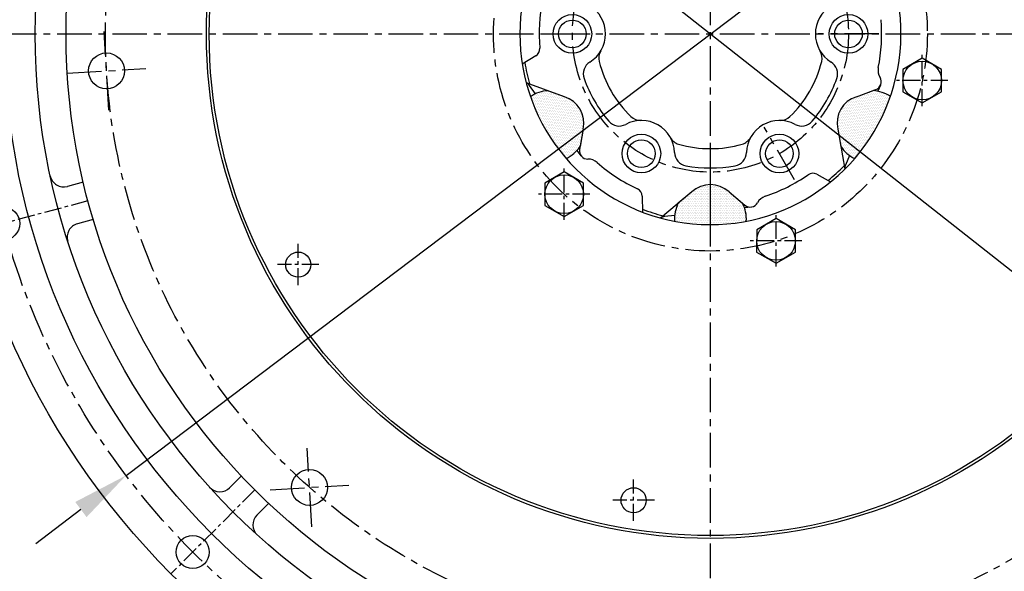
# Model space of a CAD drawing. Extents: x 0 to 3801, y -19 to 2713.
# Drawn here: x 328 to 685, y 1047 to 1247 of the extents above; entities that cross this region are included whole.
import ezdxf

# ---------------------------------------------------------------- set-up
doc = ezdxf.new("R2010")
doc.units = 0
doc.header["$LTSCALE"] = 10
doc.header["$MEASUREMENT"] = 0
doc.linetypes.add('CENTER', pattern=[2, 1.25, -0.25, 0.25, -0.25])
doc.layers.get('0').update_dxf_attribs({"linetype": 'CONTINUOUS'})
doc.layers.get('DEFPOINTS').update_dxf_attribs({"linetype": 'CONTINUOUS'})
for name, color, linetype in [('1', 1, 'CENTER'), ('14', 14, 'CONTINUOUS'), ('25', 7, 'CONTINUOUS'), ('DIM', 6, 'CONTINUOUS'), ('THIN', 1, 'CONTINUOUS')]:
    doc.layers.add(name, color=color, linetype=linetype)
doc.styles.add('GHS', font='romans', dxfattribs={"bigfont": 'ghs'})
doc.dimstyles.new('A1', dxfattribs={"dimtxt": 5, "dimasz": 3.5, "dimexe": 2, "dimexo": 0.7, "dimgap": 2, "dimtad": 1, "dimtoh": 1, "dimdsep": 46, "dimtxsty": 'Standard', "dimcen": 0, "dimclrd": 2, "dimclre": 2, "dimclrt": 6, "dimaunit": 1, "dimadec": 0, "dimazin": 0, "dimtp": 0.02, "dimtfac": 0.65, "dimtmove": 0, "dimatfit": 3, "dimfxl": 0, "dimtolj": 1, "dimarcsym": 0})

# ---------------------------------------------------------------- blocks, each defined once
blk = doc.blocks.new('#1 하우징(100902) 좌측')
at = {"ltscale": 0.5}
for p, q in [((-227.11, -53.61), (-232.86, -55.15)), ((-223.49, -67.13), (-229.24, -68.67)), ((-169.88, -159.98), (-174.09, -164.19)), ((-159.98, -169.88), (-164.19, -174.09))]:
    blk.add_line(p, q, dxfattribs=at)
for centre, radius in [((0, 0), 276.25), ((0, 0), 255.56), ((0, 0), 244.5), ((-256.08, -68.62), 6), ((-187.46, -187.46), 6)]:
    blk.add_circle(centre, radius)
for centre, start, end in [((-234.15, -50.32), 192.128, 285), ((-227.94, -73.5), 105, 197.872), ((-177.62, -160.65), 222.128, 315), ((-160.65, -177.62), 135, 227.872)]:
    blk.add_arc(centre, 5, start, end)
at = {"layer": '1', "ltscale": 0.5}
for p, q in [((-225.4, -60.4), (-266.84, -71.5)), ((-165, -165), (-195.34, -195.34))]:
    blk.add_line(p, q, dxfattribs=at)
at = {"layer": '1'}
blk.add_circle((0, 0), 265.11, dxfattribs=at)
at = {"layer": 'DEFPOINTS', "color": 0, "linetype": 'ByBlock'}
for p in [(-182.21, -184.56), (-192.71, -190.36)]:
    blk.add_point(p, dxfattribs=at)
blk = doc.blocks.new('*D67')
at = {"layer": 'DEFPOINTS', "color": 0}
for p in [(406.26, 1376.94), (750.53, 1105.92)]:
    blk.add_point(p, dxfattribs=at)
at = {"layer": 'DIM', "color": 2, "lineweight": -2}
for p, q in [((142.77, 1448.18), (315.77, 1448.18)), ((315.77, 1448.18), (390.16, 1389.62)), ((750.53, 1105.92), (406.26, 1376.94)), ((766.64, 1093.23), (782.75, 1080.55))]:
    blk.add_line(p, q, dxfattribs=at)
at = {"layer": 'DIM', "color": 2}
for points in [[(392.27, 1392.3), (388.04, 1386.93), (406.26, 1376.94)], [(768.76, 1095.92), (764.53, 1090.55), (750.53, 1105.92)]]:
    blk.add_solid(points, dxfattribs=at)
at = {"layer": 'DIM', "color": 6, "insert": (225.77, 1465.68), "char_height": 21, "attachment_point": 5, "style": 'GHS'}
blk.add_mtext('\\A1;PCD438.15', dxfattribs=at)
blk = doc.blocks.new('*D68')
at = {"layer": 'DEFPOINTS', "color": 0}
for p in [(789.98, 1401.16), (366.81, 1081.69)]:
    blk.add_point(p, dxfattribs=at)
at = {"layer": 'DIM', "color": 2, "lineweight": -2}
for p, q in [((846.65, 1443.94), (806.34, 1413.51)), ((1019.65, 1443.94), (846.65, 1443.94)), ((366.81, 1081.69), (789.98, 1401.16)), ((350.45, 1069.34), (334.09, 1056.99))]:
    blk.add_line(p, q, dxfattribs=at)
at = {"layer": 'DIM', "color": 2}
for points in [[(804.29, 1416.24), (808.4, 1410.79), (789.98, 1401.16)], [(348.39, 1072.07), (352.51, 1066.61), (366.81, 1081.69)]]:
    blk.add_solid(points, dxfattribs=at)
at = {"layer": 'DIM', "color": 6, "insert": (936.65, 1461.44), "char_height": 21, "attachment_point": 5, "style": 'GHS'}
blk.add_mtext('\\A1;PCD530.22', dxfattribs=at)
blk = doc.blocks.new('A$C22D1')
blk.add_lwpolyline([(0.06, 4.07), (7.06, 0.02), (14.06, 4.07), (14.06, 12.15), (7.06, 16.19), (0.06, 12.15)], close=True)
blk.add_circle((7.06, 8.11), 7)

msp = doc.modelspace()

# ---------------------------------------------------------------- hatches: boundary and pattern name
at = {"layer": '14'}
h = msp.add_hatch(dxfattribs=at)
h.set_pattern_fill('DOTS', color=256, scale=10, angle=120)
h.set_pattern_definition([(120, (19408.0136, -46682.53786), (-0.697515877, -0.041867061), [0, -0.625])])
h.paths.add_polyline_path([(513.225, 1218.7678, 0.04728891), (518.643, 1206.9258), (531.2004, 1214.1758, 0.18810819), (525.5283, 1218.7189), (519.5654, 1220.8892, 0.13077203)])
h.paths.add_polyline_path([(518.643, 1206.9258, 0.0473832), (526.2065, 1196.293, 0.12988744), (531.1871, 1200.6874), (532.2988, 1206.9921, 0.18810819), (531.2004, 1214.1758)])
h = msp.add_hatch(dxfattribs=at)
h.set_pattern_fill('DOTS', color=256, scale=10, angle=-120)
h.set_pattern_definition([(240, (32666.96136, 41510.3324), (0.385015877, -0.583132939), [0, -0.625])])
h.paths.add_polyline_path([(630.608, 1196.3127, 0.04728891), (638.1545, 1206.9258), (625.5972, 1214.1758, 0.18810819), (624.4988, 1206.9921), (625.6007, 1200.7428, 0.13077203)])
h.paths.add_polyline_path([(638.1545, 1206.9258, 0.0473832), (643.5811, 1218.7924, 0.12988744), (637.2851, 1220.9085), (631.2692, 1218.7189, 0.18810819), (625.5972, 1214.1758)])
h = msp.add_hatch(dxfattribs=at)
h.set_pattern_fill('DOTS', color=256, scale=10, angle=-180)
h.set_pattern_definition([(180, (51496.5762, -6413.63125), (-0.3125, -0.625), [0, -0.625])])
h.paths.add_polyline_path([(565.4343, 1173.6547, 0.04728891), (578.3988, 1172.4258), (578.3988, 1186.9258, 0.18810819), (571.6283, 1184.2852), (566.7673, 1180.2063, 0.13077203)])
h.paths.add_polyline_path([(578.3988, 1172.4258, 0.0473832), (591.3888, 1173.6596, 0.12988744), (590.0734, 1180.1701), (585.1692, 1184.2852, 0.18810819), (578.3988, 1186.9258)])

# ---------------------------------------------------------------- linework, layer by layer
for p, q in [((515.1712, 1233.4582), (510.2685, 1230.505)), ((525.5283, 1218.7189), (511.7008, 1223.7517)), ((515.0804, 1219.785), (512.8795, 1222.7851)), ((525.5283, 1218.7189), (519.5654, 1220.8892)), ((631.2692, 1218.7189), (638.2791, 1221.2703)), ((631.2692, 1218.7189), (637.2851, 1220.9085)), ((639.9993, 1222.8818), (639.0285, 1220.6741)), ((532.2988, 1206.9921), (531.0034, 1199.6457)), ((532.2988, 1206.9921), (531.1871, 1200.6874)), ((624.4988, 1206.9921), (627.054, 1192.5007)), ((624.4988, 1206.9921), (625.6007, 1200.7428)), ((531.539, 1197.3502), (530.1124, 1199.2947)), ((628.7994, 1197.4109), (627.3017, 1194.0048)), ((616.9127, 1190.6529), (621.9216, 1187.8836)), ((571.6283, 1184.2852), (560.356, 1174.8266)), ((571.6283, 1184.2852), (566.7673, 1180.2063)), ((585.1692, 1184.2852), (590.8837, 1179.4902)), ((585.1692, 1184.2852), (590.0734, 1180.1701)), ((553.6852, 1182.6853), (553.7913, 1176.9629)), ((593.1395, 1178.8062), (590.7422, 1178.5431)), ((565.4811, 1175.7701), (561.7825, 1175.3641))]:
    msp.add_line(p, q)
for centre, radius in [((578.3988, 1241.4258), 182.5), ((528.3988, 1241.4258), 7), ((628.3988, 1241.4258), 7), ((528.3988, 1241.4258), 5), ((628.3988, 1241.4258), 5), ((359.7324, 1228.0516), 6.5), ((553.3988, 1198.1245), 7), ((603.3988, 1198.1245), 7), ((553.3988, 1198.1245), 5), ((603.3988, 1198.1245), 5), ((429.1457, 1157.9681), 4.55), ((433.2353, 1077.3483), 6.5), ((550.5909, 1072.7), 4.55)]:
    msp.add_circle(centre, radius)
at = {"ltscale": 7}
msp.add_circle((578.3988, 1241.4258), 181.5, dxfattribs=at)
for centre, radius, start, end in [((578.3988, 1241.4258), 69, 110.490014, 69.106613), ((578.3988, 1241.4258), 62, 168.653801, 184.763506), ((528.3988, 1241.4258), 12, 301.836695, 58.163305), ((628.3988, 1241.4258), 12, 121.836695, 238.163305), ((578.3988, 1241.4258), 62, 348.653801, 4.763506), ((513.6233, 1236.028), 3, 301.06263, 4.763506), ((542.9663, 1232.6629), 5, 148.971584, 193.891186), ((613.8313, 1232.6629), 5, 346.108814, 31.028416), ((578.3988, 1241.4258), 68, 188.76653, 195.430134), ((537.3663, 1226.9834), 5, 121.836695, 199.390821), ((578.3988, 1241.4258), 41.5, 193.891186, 226.108814), ((578.3988, 1241.4258), 41.5, 313.891186, 346.108814), ((619.4313, 1226.9834), 5, 340.609179, 58.163305), ((644.0894, 1228.2444), 5, 168.653801, 211.290992), ((510.4606, 1221.0106), 3, 36.264384, 65.523027), ((578.3988, 1241.4258), 48.5, 199.390821, 220.609179), ((578.3988, 1241.4258), 48.5, 319.390821, 340.609179), ((637.253, 1224.0894), 3, 290, 31.290992), ((520.3814, 1207.9149), 13, 93.598841, 123.400469), ((636.4288, 1207.9367), 13, 56.621091, 86.223371), ((522.5401, 1209.1758), 10, 347.386742, 72.613258), ((522.5401, 1209.1758), 10, 347.386742, 72.613258), ((634.2574, 1209.1758), 10, 107.386742, 192.613258), ((634.2574, 1209.1758), 10, 107.386742, 192.613258), ((545.375, 1213.1118), 5, 220.609179, 298.163305), ((553.3988, 1198.1245), 12, 1.836695, 118.163305), ((553.0937, 1215.1218), 5, 226.108814, 271.028416), ((603.3988, 1198.1245), 12, 61.836695, 178.163305), ((603.7039, 1215.1218), 5, 268.971584, 313.891186), ((611.4226, 1213.1118), 5, 241.836695, 319.390821), ((568.2714, 1206.3589), 5, 208.971584, 253.891186), ((578.3988, 1241.4258), 41.5, 253.891186, 286.108814), ((588.5262, 1206.3589), 5, 286.108814, 331.028416), ((520.3814, 1207.9149), 13, 296.621091, 326.223371), ((533.9579, 1199.1247), 3, 170, 271.290992), ((570.3901, 1198.6694), 5, 181.836695, 259.390821), ((586.4075, 1198.6694), 5, 280.609179, 358.163305), ((636.4288, 1207.9367), 13, 213.598841, 243.400469), ((534.1381, 1191.1268), 5, 48.653801, 91.290992), ((578.3988, 1241.4258), 62, 228.653801, 244.763506), ((578.3988, 1241.4258), 48.5, 259.390821, 280.609179), ((615.4612, 1188.0275), 3, 61.06263, 124.763506), ((578.3988, 1241.4258), 68, 308.76653, 315.430134), ((630.048, 1192.7973), 3, 156.264384, 185.523027), ((578.3988, 1241.4258), 62, 288.653801, 304.763506), ((550.6857, 1182.6297), 3, 1.06263, 64.763506), ((578.3988, 1176.9258), 10, 47.386742, 132.613258), ((578.3988, 1176.9258), 10, 47.386742, 132.613258), ((578.4114, 1174.4258), 13, 153.598841, 183.400469), ((578.4114, 1174.4258), 13, 356.621091, 26.223371), ((592.8121, 1181.7883), 3, 230, 331.290992), ((599.8287, 1177.9454), 5, 108.653801, 151.290992), ((578.3988, 1241.4258), 68, 248.76653, 255.430134), ((562.1098, 1172.382), 3, 96.264384, 125.523027)]:
    msp.add_arc(centre, radius, start, end)
at = {"layer": '1'}
for p, q in [((578.3988, 664.5423), (578.3988, 1547.8482)), ((261.8564, 1241.4258), (894.9412, 1241.4258)), ((360.6045, 1213.793), (358.8603, 1242.3102)), ((345.4738, 1227.1795), (373.991, 1228.9237)), ((578.3988, 1172.4258), (578.3988, 1201.7884)), ((578.3988, 1172.4258), (578.3988, 1201.7884)), ((434.1074, 1063.0897), (432.3632, 1091.6069)), ((418.9767, 1076.4762), (447.4939, 1078.2204))]:
    msp.add_line(p, q, dxfattribs=at)
at = {"layer": '1', "ltscale": 0.5}
for p, q in [((655.1152, 1215.246), (655.1152, 1233.8684)), ((664.4264, 1224.5572), (645.804, 1224.5572)), ((525.432, 1174.1105), (525.432, 1192.7329)), ((534.7432, 1183.4217), (516.1208, 1183.4217)), ((602.1484, 1157.242), (602.1484, 1175.8644)), ((611.4596, 1166.5532), (592.8372, 1166.5532)), ((429.1457, 1150.4681), (429.1457, 1165.4681)), ((436.6457, 1157.9681), (421.6457, 1157.9681)), ((550.5909, 1065.2), (550.5909, 1080.2)), ((558.0909, 1072.7), (543.0909, 1072.7))]:
    msp.add_line(p, q, dxfattribs=at)
at = {"layer": '1'}
for radius in [219.075, 78.55, 50]:
    msp.add_circle((578.3988, 1241.4258), radius, dxfattribs=at)
at = {"layer": '25'}
msp.add_circle((578.3988, 1241.4258), 233.335, dxfattribs=at)
at = {"layer": 'THIN', "linetype": 'CENTER'}
for p, q in [((517.3988, 1241.4258), (539.3988, 1241.4258)), ((639.3988, 1241.4258), (617.3988, 1241.4258)), ((639.3988, 1241.4258), (617.3988, 1241.4258)), ((608.8988, 1188.5983), (597.8988, 1207.6508))]:
    msp.add_line(p, q, dxfattribs=at)

# ---------------------------------------------------------------- block references
msp.add_blockref('#1 하우징(100902) 좌측', (578.3988, 1241.4258))
at = {"rotation": 300.0000000000022}
for p in [(644.565, 1226.6168), (514.8818, 1185.4813), (591.5982, 1168.6127)]:
    msp.add_blockref('A$C22D1', p, dxfattribs=at)

# ---------------------------------------------------------------- dimensions: what is measured, and where the dimension line sits
at = {"layer": 'DIM'}
for p1, p2, picture, middle in [((750.5347, 1105.9154), (406.2629, 1376.9362), '*D67', (225.7665, 1448.1776)), ((366.8146, 1081.6902), (789.9829, 1401.1614), '*D68', (936.6457, 1443.9389))]:
    dim = msp.add_diameter_dim_2p(p1=p1, p2=p2, dimstyle='A1', override={"dimtxt": 21, "dimasz": 20.5, "dimexe": 5, "dimgap": 7, "dimpost": 'PCD<>', "dimtxsty": 'GHS', "dimaunit": 0}, dxfattribs=at)
    dim.commit()
    dim.dimension.update_dxf_attribs({"geometry": picture, "text_midpoint": middle, "dimtype": 163})

doc.saveas('drawing.dxf')
